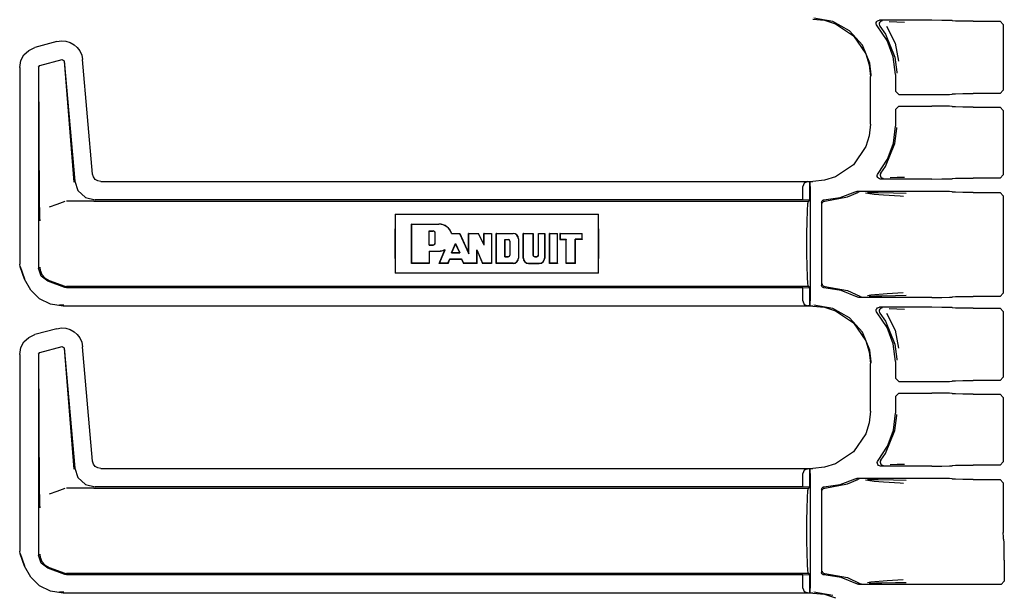
# Model space of a CAD drawing. Extents: x 15 to 51, y 18 to 129.
# Drawn here: x 42 to 48, y 30 to 34 of the extents above; entities that cross this region are included whole.
import ezdxf

# ---------------------------------------------------------------- set-up
doc = ezdxf.new("R2010")
doc.units = 0
doc.header["$MEASUREMENT"] = 0
doc.layers.add('TFR-TRI', color=7, linetype='CONTINUOUS')

msp = doc.modelspace()

# ---------------------------------------------------------------- linework, layer by layer
at = {"layer": 'TFR-TRI', "color": 113, "linetype": 'CONTINUOUS'}
for p, q in [((47.1836, 33.7277), (47.2546, 33.7204)), ((47.3042, 33.7127), (47.1884, 33.7326)), ((47.2546, 33.7204), (47.3209, 33.6996)), ((47.5726, 33.712), (47.5774, 33.7167)), ((47.5774, 33.7167), (47.5834, 33.7196)), ((47.5834, 33.7196), (47.5888, 33.7203)), ((47.9072, 33.7203), (47.5888, 33.7203)), ((47.9691, 33.72), (47.9072, 33.7203)), ((48.0147, 33.7192), (47.9691, 33.72)), ((48.0322, 33.7182), (48.0147, 33.7192)), ((48.0322, 33.7182), (48.034, 33.7163)), ((47.4069, 33.6556), (47.3042, 33.7127)), ((47.3209, 33.6996), (47.4309, 33.6253)), ((47.5688, 33.6994), (47.5696, 33.706)), ((47.5702, 33.6928), (47.5688, 33.6994)), ((47.5696, 33.706), (47.5726, 33.712)), ((47.5738, 33.6871), (47.5702, 33.6928)), ((47.635, 33.5981), (47.5738, 33.6871)), ((47.5879, 33.7027), (47.5868, 33.6961)), ((47.5868, 33.6961), (47.588, 33.6895)), ((47.591, 33.7086), (47.5879, 33.7027)), ((47.588, 33.6895), (47.5913, 33.6837)), ((47.596, 33.7132), (47.591, 33.7086)), ((47.5914, 33.6837), (47.5913, 33.6837)), ((47.5914, 33.6837), (47.6258, 33.6357)), ((47.6021, 33.7158), (47.596, 33.7132)), ((47.6056, 33.7163), (47.6021, 33.7158)), ((47.6068, 33.7164), (47.6056, 33.7163)), ((47.6311, 33.6838), (47.6846, 33.5816)), ((47.6478, 33.7132), (47.6953, 33.7115)), ((47.6953, 33.7115), (47.7416, 33.7099)), ((48.0515, 33.7153), (48.034, 33.7163)), ((48.0971, 33.7145), (48.0515, 33.7153)), ((48.159, 33.7142), (48.0971, 33.7145)), ((48.159, 33.7142), (48.3233, 33.7142)), ((48.3233, 33.7142), (48.3433, 33.6942)), ((48.3433, 33.6942), (48.3433, 33.2939)), ((47.4849, 33.5678), (47.4069, 33.6556)), ((47.4309, 33.6253), (47.5053, 33.5153)), ((47.6258, 33.6357), (47.6832, 33.4959)), ((47.6732, 33.497), (47.635, 33.5981)), ((42.3758, 33.5095), (42.4049, 33.5369)), ((42.4049, 33.5369), (42.4426, 33.5541)), ((42.5768, 33.5901), (42.4426, 33.5541)), ((42.5768, 33.5901), (42.6039, 33.5942)), ((42.6039, 33.5942), (42.6314, 33.5923)), ((42.6314, 33.5923), (42.6576, 33.5845)), ((42.6576, 33.5845), (42.6812, 33.5715)), ((42.6812, 33.5715), (42.7008, 33.5543)), ((42.7008, 33.5543), (42.7166, 33.5332)), ((47.5295, 33.4591), (47.4849, 33.5678)), ((47.6846, 33.5816), (47.7043, 33.4707)), ((42.3569, 33.4743), (42.3758, 33.5095)), ((42.4724, 33.4452), (42.6084, 33.4816)), ((42.6084, 33.4816), (42.6209, 33.4728)), ((42.7166, 33.5332), (42.7279, 33.5082)), ((42.7279, 33.5082), (42.7336, 33.4803)), ((42.7946, 32.7831), (42.7336, 33.4803)), ((47.5053, 33.5153), (47.5261, 33.4489)), ((47.6861, 33.3897), (47.6732, 33.497)), ((47.6832, 33.4959), (47.6941, 33.4037)), ((42.35, 33.4334), (42.3569, 33.4743)), ((42.35, 33.4334), (42.35, 32.2338)), ((42.465, 33.4355), (42.4724, 33.4452)), ((42.465, 33.4355), (42.465, 32.2089)), ((42.4714, 32.5951), (42.4662, 33.4346)), ((42.6201, 33.4716), (42.68, 32.7343)), ((42.6209, 33.4728), (42.6851, 32.7398)), ((47.5261, 33.4489), (47.5333, 33.3779)), ((47.538, 33.3874), (47.5295, 33.4591)), ((47.5333, 33.0873), (47.5333, 33.3779)), ((47.5381, 33.3826), (47.538, 33.3874)), ((47.6861, 33.3897), (47.6861, 33.2877)), ((47.6941, 33.4037), (47.6941, 33.3977)), ((47.7061, 33.2677), (47.6861, 33.2877)), ((47.7061, 33.2677), (47.9072, 33.2677)), ((47.9072, 33.2677), (47.9691, 33.268)), ((47.9691, 33.268), (48.0147, 33.2688)), ((48.0147, 33.2688), (48.0322, 33.2699)), ((48.034, 33.2717), (48.0322, 33.2699)), ((48.034, 33.2717), (48.0515, 33.2728)), ((48.0515, 33.2728), (48.0971, 33.2736)), ((48.0971, 33.2736), (48.159, 33.2739)), ((48.3233, 33.2739), (48.159, 33.2739)), ((48.3433, 33.2939), (48.3233, 33.2739)), ((47.6861, 33.1774), (47.7061, 33.1974)), ((47.6861, 33.1774), (47.6861, 33.0755)), ((47.7061, 33.1974), (47.9072, 33.1974)), ((47.9691, 33.1971), (47.9072, 33.1974)), ((48.0147, 33.1964), (47.9691, 33.1971)), ((48.0322, 33.1953), (48.0147, 33.1964)), ((48.0322, 33.1953), (48.034, 33.1935)), ((48.0515, 33.1924), (48.034, 33.1935)), ((48.0971, 33.1916), (48.0515, 33.1924)), ((48.159, 33.1913), (48.0971, 33.1916)), ((48.159, 33.1913), (48.3233, 33.1913)), ((48.3233, 33.1913), (48.3433, 33.1713)), ((48.3433, 33.1713), (48.3433, 32.7785)), ((47.5333, 33.0873), (47.5261, 33.0162)), ((47.6739, 32.9713), (47.6861, 33.0755)), ((47.6832, 32.9693), (47.6941, 33.0615)), ((47.6941, 33.0615), (47.6941, 33.0675)), ((47.5261, 33.0162), (47.5053, 32.9499)), ((47.5053, 32.9499), (47.4309, 32.8399)), ((47.6258, 32.8295), (47.6832, 32.9693)), ((47.6379, 32.8727), (47.6739, 32.9713)), ((47.4309, 32.8399), (47.3209, 32.7656)), ((47.58, 32.7853), (47.6379, 32.8727)), ((47.5972, 32.7887), (47.6258, 32.8295)), ((42.7998, 32.7649), (42.7946, 32.7831)), ((42.8106, 32.7506), (42.7998, 32.7649)), ((47.3209, 32.7656), (47.2546, 32.7448)), ((47.5754, 32.7747), (47.5773, 32.7811)), ((47.5757, 32.768), (47.5754, 32.7747)), ((47.5783, 32.7618), (47.5757, 32.768)), ((47.5773, 32.7811), (47.58, 32.7853)), ((47.5827, 32.7568), (47.5783, 32.7618)), ((47.5886, 32.7535), (47.5827, 32.7568)), ((47.5939, 32.7828), (47.5929, 32.7762)), ((47.5929, 32.7762), (47.5941, 32.7696)), ((47.5971, 32.7887), (47.5939, 32.7828)), ((47.5941, 32.7696), (47.5973, 32.7637)), ((47.5971, 32.7887), (47.5972, 32.7887)), ((47.5973, 32.7637), (47.6024, 32.7593)), ((47.6024, 32.7593), (47.6086, 32.7568)), ((47.6086, 32.7568), (47.6116, 32.7564)), ((47.6973, 32.7612), (47.6532, 32.7595)), ((47.7409, 32.7628), (47.6973, 32.7612)), ((48.034, 32.7563), (48.0515, 32.7574)), ((48.0515, 32.7574), (48.0971, 32.7582)), ((48.0971, 32.7582), (48.159, 32.7585)), ((48.3233, 32.7585), (48.159, 32.7585)), ((48.3433, 32.7785), (48.3233, 32.7585)), ((42.6851, 32.7398), (42.7051, 32.6821)), ((42.8259, 32.741), (42.8106, 32.7506)), ((42.8444, 32.7375), (42.8259, 32.741)), ((42.8444, 32.7375), (47.1836, 32.7375)), ((47.1302, 32.7273), (47.1211, 32.7064)), ((47.1211, 32.6258), (47.1211, 32.7064)), ((47.1523, 32.7364), (47.1302, 32.7273)), ((47.1523, 32.7364), (47.1641, 32.7368)), ((47.1641, 32.7368), (47.1641, 32.6244)), ((47.1644, 32.7368), (47.1641, 32.7368)), ((47.1644, 32.6244), (47.1644, 32.7368)), ((47.1649, 32.7364), (47.1644, 32.7368)), ((47.1661, 32.7064), (47.1649, 32.7364)), ((47.1661, 32.7064), (47.1661, 32.0088)), ((47.2546, 32.7448), (47.1836, 32.7375)), ((47.5953, 32.7524), (47.5886, 32.7535)), ((47.9072, 32.7524), (47.5953, 32.7524)), ((47.6116, 32.7564), (47.6128, 32.7563)), ((47.9072, 32.7524), (47.9691, 32.7527)), ((47.9691, 32.7527), (48.0147, 32.7535)), ((48.0147, 32.7535), (48.0322, 32.7545)), ((48.034, 32.7563), (48.0322, 32.7545)), ((42.7051, 32.6821), (42.7502, 32.6408)), ((42.7502, 32.6408), (42.8095, 32.6258)), ((47.2507, 32.626), (47.3484, 32.64)), ((47.2549, 32.6177), (47.3934, 32.6431)), ((47.3484, 32.64), (47.4408, 32.6749)), ((47.3934, 32.6431), (47.4561, 32.6707)), ((47.4408, 32.6749), (47.4472, 32.6769)), ((47.4472, 32.6769), (47.4499, 32.6771)), ((47.9072, 32.6771), (47.4499, 32.6771)), ((47.4624, 32.6728), (47.4561, 32.6707)), ((47.4561, 32.6707), (47.4561, 32.6707)), ((47.4648, 32.6731), (47.4624, 32.6728)), ((47.4655, 32.6731), (47.4648, 32.6731)), ((47.5558, 32.6589), (47.5038, 32.6656)), ((47.5149, 32.671), (47.5806, 32.6698)), ((47.6124, 32.6544), (47.5558, 32.6589)), ((47.5806, 32.6698), (47.6741, 32.6682)), ((47.714, 32.6476), (47.6124, 32.6544)), ((47.6741, 32.6682), (47.7519, 32.6662)), ((47.7343, 32.6462), (47.714, 32.6476)), ((47.9691, 32.6768), (47.9072, 32.6771)), ((48.0147, 32.676), (47.9691, 32.6768)), ((48.0322, 32.6749), (48.0147, 32.676)), ((48.0322, 32.6749), (48.034, 32.6731)), ((48.0515, 32.672), (48.034, 32.6731)), ((48.0971, 32.6712), (48.0515, 32.672)), ((48.159, 32.6709), (48.0971, 32.6712)), ((48.159, 32.6709), (48.3233, 32.6709)), ((48.3233, 32.6709), (48.3433, 32.651)), ((48.3433, 32.651), (48.3433, 32.0567)), ((42.4718, 32.5641), (42.4714, 32.5951)), ((42.5766, 32.5981), (42.5293, 32.5808)), ((42.6242, 32.6155), (42.5766, 32.5981)), ((42.7975, 32.6176), (42.6362, 32.6176)), ((42.7979, 32.6176), (42.7975, 32.6176)), ((42.7982, 32.6176), (42.7979, 32.6176)), ((42.7991, 32.6176), (42.7982, 32.6176)), ((42.8003, 32.6176), (42.7991, 32.6176)), ((42.802, 32.6176), (42.8003, 32.6176)), ((42.802, 32.6176), (47.1559, 32.6176)), ((47.1211, 32.6258), (42.8095, 32.6258)), ((47.1641, 32.6244), (47.1211, 32.6258)), ((47.1497, 32.559), (47.1525, 32.6024)), ((47.1525, 32.6024), (47.1559, 32.6176)), ((47.1559, 32.6176), (47.1644, 32.6244)), ((47.1644, 32.6244), (47.1641, 32.6244)), ((47.2361, 32.611), (47.237, 32.616)), ((47.2361, 32.611), (47.2361, 32.1041)), ((47.237, 32.616), (47.2394, 32.6204)), ((47.2394, 32.6204), (47.2432, 32.6238)), ((47.2402, 32.6027), (47.2406, 32.6062)), ((47.2406, 32.6062), (47.2418, 32.6093)), ((47.2418, 32.6093), (47.2435, 32.612)), ((47.2432, 32.6238), (47.2478, 32.6257)), ((47.2435, 32.612), (47.2455, 32.6142)), ((47.2455, 32.6142), (47.2502, 32.6169)), ((47.2478, 32.6257), (47.2507, 32.626)), ((47.2502, 32.6169), (47.2549, 32.6177)), ((42.4727, 32.5305), (42.4718, 32.5641)), ((42.4734, 32.5138), (42.4727, 32.5305)), ((44.6378, 32.5376), (44.6368, 32.4808)), ((44.6378, 32.5376), (44.6378, 32.1776)), ((44.6378, 32.5376), (45.8765, 32.5376)), ((45.8776, 32.4808), (45.8765, 32.5376)), ((45.8765, 32.1776), (45.8765, 32.5376)), ((47.1478, 32.4941), (47.1497, 32.559)), ((42.4741, 32.4999), (42.4734, 32.5138)), ((42.4742, 32.4977), (42.4741, 32.4999)), ((42.4742, 32.4975), (42.4742, 32.4977)), ((44.6368, 32.4808), (44.6365, 32.4176)), ((44.7378, 32.4776), (44.9045, 32.4776)), ((44.7389, 32.4765), (44.7378, 32.4776)), ((44.7378, 32.2376), (44.7378, 32.4776)), ((44.7389, 32.2386), (44.7389, 32.4765)), ((44.7389, 32.4765), (44.9045, 32.4765)), ((45.8779, 32.4176), (45.8776, 32.4808)), ((47.1471, 32.4176), (47.1478, 32.4941)), ((44.6365, 32.4176), (44.6365, 32.2976)), ((44.8447, 32.4364), (44.8457, 32.4354)), ((44.8447, 32.3499), (44.8447, 32.4364)), ((44.8447, 32.4364), (44.8692, 32.4364)), ((44.8457, 32.351), (44.8457, 32.4354)), ((44.8457, 32.4354), (44.8692, 32.4354)), ((44.8809, 32.3627), (44.8809, 32.4237)), ((44.8819, 32.3627), (44.8819, 32.4237)), ((44.9819, 32.4203), (44.9826, 32.4213)), ((44.9819, 32.4203), (44.9841, 32.4203)), ((44.9826, 32.4213), (45.0312, 32.4213)), ((44.9841, 32.4203), (45.0305, 32.4203)), ((45.0305, 32.4203), (45.0312, 32.4213)), ((45.0305, 32.4203), (45.0859, 32.2968)), ((45.0312, 32.4213), (45.0849, 32.3017)), ((45.0849, 32.4213), (45.1463, 32.4213)), ((45.0859, 32.4203), (45.0849, 32.4213)), ((45.0849, 32.3017), (45.0849, 32.4213)), ((45.0859, 32.4203), (45.1457, 32.4203)), ((45.0859, 32.2968), (45.0859, 32.4203)), ((45.1457, 32.4203), (45.1463, 32.4213)), ((45.1797, 32.3502), (45.1457, 32.4203)), ((45.1787, 32.3547), (45.1463, 32.4213)), ((45.1787, 32.4213), (45.2256, 32.4213)), ((45.1797, 32.4203), (45.1787, 32.4213)), ((45.1787, 32.3547), (45.1787, 32.4213)), ((45.1797, 32.4203), (45.2246, 32.4203)), ((45.1797, 32.3502), (45.1797, 32.4203)), ((45.2246, 32.4203), (45.2256, 32.4213)), ((45.2246, 32.4203), (45.2246, 32.2386)), ((45.2256, 32.4213), (45.2256, 32.2376)), ((45.2548, 32.4203), (45.2537, 32.4213)), ((45.2537, 32.2376), (45.2537, 32.4213)), ((45.2537, 32.4213), (45.3569, 32.4213)), ((45.2548, 32.4203), (45.3569, 32.4203)), ((45.2548, 32.2386), (45.2548, 32.4203)), ((45.4189, 32.4203), (45.4179, 32.4213)), ((45.4179, 32.4213), (45.4786, 32.4213)), ((45.4179, 32.2704), (45.4179, 32.4213)), ((45.4189, 32.4203), (45.4775, 32.4203)), ((45.4189, 32.2704), (45.4189, 32.4203)), ((45.4775, 32.4203), (45.4786, 32.4213)), ((45.4775, 32.4203), (45.4775, 32.2891)), ((45.4786, 32.4213), (45.4786, 32.2891)), ((45.5116, 32.4203), (45.5106, 32.4213)), ((45.5106, 32.2891), (45.5106, 32.4213)), ((45.5106, 32.4213), (45.5489, 32.4213)), ((45.5116, 32.4203), (45.5479, 32.4203)), ((45.5116, 32.2891), (45.5116, 32.4203)), ((45.5479, 32.4203), (45.5489, 32.4213)), ((45.5479, 32.4203), (45.5479, 32.2704)), ((45.5489, 32.4213), (45.5489, 32.2704)), ((45.5786, 32.2376), (45.5786, 32.4213)), ((45.5796, 32.4203), (45.5786, 32.4213)), ((45.5786, 32.4213), (45.6278, 32.4213)), ((45.5796, 32.4203), (45.6268, 32.4203)), ((45.5796, 32.2386), (45.5796, 32.4203)), ((45.6268, 32.4203), (45.6278, 32.4213)), ((45.6268, 32.2386), (45.6268, 32.4203)), ((45.6278, 32.2376), (45.6278, 32.4213)), ((45.6419, 32.4213), (45.7779, 32.4213)), ((45.6429, 32.4203), (45.6419, 32.4213)), ((45.6419, 32.4213), (45.6419, 32.3838)), ((45.6429, 32.4203), (45.7768, 32.4203)), ((45.6429, 32.4203), (45.6429, 32.3848)), ((45.7768, 32.4203), (45.7779, 32.4213)), ((45.7768, 32.3848), (45.7768, 32.4203)), ((45.7779, 32.3838), (45.7779, 32.4213)), ((45.8779, 32.2976), (45.8779, 32.4176)), ((47.1471, 32.2976), (47.1471, 32.4176)), ((44.8447, 32.3499), (44.8457, 32.351)), ((44.8447, 32.3499), (44.8692, 32.3499)), ((44.8457, 32.351), (44.8692, 32.351)), ((44.9815, 32.3028), (45.0062, 32.3584)), ((44.9831, 32.3038), (45.0062, 32.3558)), ((45.0062, 32.3584), (45.0312, 32.3028)), ((45.0062, 32.3584), (45.0062, 32.3558)), ((45.0062, 32.3558), (45.0295, 32.3038)), ((45.1797, 32.3502), (45.1787, 32.3547)), ((45.307, 32.384), (45.3269, 32.384)), ((45.307, 32.384), (45.3081, 32.3829)), ((45.307, 32.2787), (45.307, 32.384)), ((45.3081, 32.2798), (45.3081, 32.3829)), ((45.3081, 32.3829), (45.3269, 32.3829)), ((45.3362, 32.3736), (45.3362, 32.2891)), ((45.3373, 32.3736), (45.3373, 32.2891)), ((45.3887, 32.3885), (45.3887, 32.2704)), ((45.3897, 32.3885), (45.3897, 32.2704)), ((45.6429, 32.3848), (45.6419, 32.3838)), ((45.6419, 32.3838), (45.6794, 32.3838)), ((45.6429, 32.3848), (45.6804, 32.3848)), ((45.6804, 32.3848), (45.6794, 32.3838)), ((45.6794, 32.2376), (45.6794, 32.3838)), ((45.6804, 32.2386), (45.6804, 32.3848)), ((45.7346, 32.3848), (45.7357, 32.3838)), ((45.7346, 32.2386), (45.7346, 32.3848)), ((45.7768, 32.3848), (45.7346, 32.3848)), ((45.7779, 32.3838), (45.7357, 32.3838)), ((45.7357, 32.2376), (45.7357, 32.3838)), ((45.7768, 32.3848), (45.7779, 32.3838)), ((44.6365, 32.2976), (44.6368, 32.2343)), ((44.8447, 32.3135), (44.9045, 32.3135)), ((44.8447, 32.3135), (44.8457, 32.3125)), ((44.8447, 32.3135), (44.8447, 32.2386)), ((44.8457, 32.3125), (44.8457, 32.2376)), ((44.8457, 32.3125), (44.9045, 32.3125)), ((44.9062, 32.2376), (44.9407, 32.3209)), ((44.9077, 32.2386), (44.9416, 32.3202)), ((44.9366, 32.3202), (44.9387, 32.3206)), ((44.9387, 32.3206), (44.9397, 32.3208)), ((44.9397, 32.3208), (44.9407, 32.3209)), ((44.9416, 32.3202), (44.9407, 32.3209)), ((44.9815, 32.3028), (44.9831, 32.3038)), ((44.9815, 32.3028), (45.0312, 32.3028)), ((44.9831, 32.3038), (45.0295, 32.3038)), ((45.0312, 32.3028), (45.0295, 32.3038)), ((45.0859, 32.2968), (45.0849, 32.3017)), ((45.1354, 32.3209), (45.1709, 32.2386)), ((45.1354, 32.3209), (45.1365, 32.3158)), ((45.1354, 32.2386), (45.1354, 32.3209)), ((45.1365, 32.3158), (45.1703, 32.2376)), ((45.1365, 32.2376), (45.1365, 32.3158)), ((45.307, 32.2787), (45.3081, 32.2798)), ((45.307, 32.2787), (45.3269, 32.2787)), ((45.3081, 32.2798), (45.3269, 32.2798)), ((45.488, 32.2798), (45.5012, 32.2798)), ((45.488, 32.2787), (45.5012, 32.2787)), ((45.8776, 32.2343), (45.8779, 32.2976)), ((47.1478, 32.2211), (47.1471, 32.2976)), ((42.353, 32.2168), (42.35, 32.2338)), ((42.3811, 32.1426), (42.354, 32.2171)), ((44.6368, 32.2343), (44.6378, 32.1776)), ((44.7389, 32.2386), (44.7378, 32.2376)), ((44.8457, 32.2376), (44.7378, 32.2376)), ((44.8447, 32.2386), (44.7389, 32.2386)), ((44.8447, 32.2386), (44.8457, 32.2376)), ((44.9077, 32.2386), (44.9062, 32.2376)), ((44.9603, 32.2376), (44.9062, 32.2376)), ((44.9596, 32.2386), (44.9077, 32.2386)), ((44.9596, 32.2386), (44.9709, 32.2651)), ((44.9596, 32.2386), (44.9603, 32.2376)), ((44.9603, 32.2376), (44.9715, 32.2641)), ((44.9709, 32.2651), (45.042, 32.2651)), ((44.9709, 32.2651), (44.9715, 32.2641)), ((44.9715, 32.2641), (45.0414, 32.2641)), ((45.042, 32.2651), (45.0414, 32.2641)), ((45.0414, 32.2641), (45.0543, 32.2376)), ((45.042, 32.2651), (45.055, 32.2386)), ((45.055, 32.2386), (45.0543, 32.2376)), ((45.1365, 32.2376), (45.0543, 32.2376)), ((45.1354, 32.2386), (45.055, 32.2386)), ((45.1354, 32.2386), (45.1365, 32.2376)), ((45.1709, 32.2386), (45.1703, 32.2376)), ((45.2256, 32.2376), (45.1703, 32.2376)), ((45.2246, 32.2386), (45.1709, 32.2386)), ((45.2246, 32.2386), (45.2256, 32.2376)), ((45.2548, 32.2386), (45.2537, 32.2376)), ((45.3569, 32.2376), (45.2537, 32.2376)), ((45.3569, 32.2386), (45.2548, 32.2386)), ((45.4507, 32.2386), (45.5161, 32.2386)), ((45.4507, 32.2376), (45.5161, 32.2376)), ((45.5796, 32.2386), (45.5786, 32.2376)), ((45.6278, 32.2376), (45.5786, 32.2376)), ((45.6268, 32.2386), (45.5796, 32.2386)), ((45.6268, 32.2386), (45.6278, 32.2376)), ((45.6804, 32.2386), (45.6794, 32.2376)), ((45.7357, 32.2376), (45.6794, 32.2376)), ((45.7346, 32.2386), (45.6804, 32.2386)), ((45.7346, 32.2386), (45.7357, 32.2376)), ((45.8765, 32.1776), (45.8776, 32.2343)), ((47.1497, 32.1562), (47.1478, 32.2211)), ((42.38, 32.1423), (42.353, 32.2168)), ((42.4803, 32.1602), (42.465, 32.2089)), ((42.4732, 32.2142), (42.4733, 32.2126)), ((42.4733, 32.2126), (42.4751, 32.1966)), ((42.4751, 32.1966), (42.4856, 32.17)), ((42.5209, 32.1291), (42.4803, 32.1602)), ((42.4856, 32.17), (42.5043, 32.1485)), ((45.8765, 32.1776), (44.6378, 32.1776)), ((42.4169, 32.0751), (42.38, 32.1423)), ((42.5043, 32.1485), (42.5291, 32.1343)), ((42.6242, 32.0915), (42.5209, 32.1291)), ((42.5292, 32.1343), (42.5291, 32.1343)), ((42.5292, 32.1343), (42.6242, 32.0997)), ((42.6242, 32.0997), (42.63, 32.0981)), ((42.63, 32.0981), (42.6362, 32.0976)), ((47.1559, 32.0976), (42.6362, 32.0976)), ((47.1525, 32.1128), (47.1497, 32.1562)), ((47.1559, 32.0976), (47.1525, 32.1128)), ((47.1644, 32.0908), (47.1559, 32.0976)), ((47.2364, 32.1013), (47.2361, 32.1041)), ((47.2382, 32.0966), (47.2364, 32.1013)), ((47.2402, 32.1125), (47.2406, 32.109)), ((47.2406, 32.109), (47.2418, 32.1058)), ((47.2418, 32.1058), (47.2435, 32.1031)), ((47.2435, 32.1031), (47.2455, 32.101)), ((47.2455, 32.101), (47.2502, 32.0983)), ((47.2502, 32.0983), (47.2549, 32.0975)), ((47.2549, 32.0975), (47.3934, 32.072)), ((42.4715, 32.0229), (42.4169, 32.0751)), ((42.6362, 32.0894), (42.6242, 32.0915)), ((47.1211, 32.0894), (42.6362, 32.0894)), ((47.1211, 32.0894), (47.1641, 32.0908)), ((47.1211, 32.0088), (47.1211, 32.0894)), ((47.1641, 32.0908), (47.1644, 32.0908)), ((47.1641, 32.0908), (47.1641, 31.9784)), ((47.1644, 31.9784), (47.1644, 32.0908)), ((47.2414, 32.0927), (47.2382, 32.0966)), ((47.2457, 32.0902), (47.2414, 32.0927)), ((47.2507, 32.0892), (47.2457, 32.0902)), ((47.3558, 32.0733), (47.2507, 32.0892)), ((47.4543, 32.0331), (47.3558, 32.0733)), ((47.3934, 32.072), (47.469, 32.0373)), ((47.469, 32.0373), (47.469, 32.0373)), ((47.469, 32.0373), (47.4753, 32.035)), ((47.5152, 32.0425), (47.5365, 32.0461)), ((47.564, 32.0375), (47.5268, 32.0368)), ((47.5365, 32.0461), (47.6365, 32.0548)), ((47.6039, 32.0382), (47.564, 32.0375)), ((47.686, 32.0397), (47.6039, 32.0382)), ((47.6365, 32.0548), (47.7337, 32.0614)), ((47.7514, 32.0414), (47.686, 32.0397)), ((48.3433, 32.0567), (48.3233, 32.0367)), ((42.5378, 31.9899), (42.4715, 32.0229)), ((42.6149, 31.9777), (42.5378, 31.9899)), ((42.6198, 31.9826), (42.5918, 31.9856)), ((47.1836, 31.9777), (42.6149, 31.9777)), ((47.1211, 32.0088), (47.1302, 31.9879)), ((47.1302, 31.9879), (47.1523, 31.9788)), ((47.1641, 31.9784), (47.1523, 31.9788)), ((47.1641, 31.9784), (47.1644, 31.9784)), ((47.1644, 31.9784), (47.1649, 31.9788)), ((47.1649, 31.9788), (47.1661, 32.0088)), ((47.1836, 31.9777), (47.2546, 31.9704)), ((47.3042, 31.9627), (47.1884, 31.9826)), ((47.4573, 32.0318), (47.4543, 32.0331)), ((47.464, 32.0306), (47.4573, 32.0318)), ((47.9072, 32.0306), (47.464, 32.0306)), ((47.4753, 32.035), (47.4782, 32.0346)), ((47.4782, 32.0346), (47.479, 32.0346)), ((47.9072, 32.0306), (47.9691, 32.0309)), ((47.9691, 32.0309), (48.0147, 32.0317)), ((48.0147, 32.0317), (48.0322, 32.0328)), ((48.034, 32.0346), (48.0322, 32.0328)), ((48.034, 32.0346), (48.0515, 32.0357)), ((48.0515, 32.0357), (48.0971, 32.0365)), ((48.0971, 32.0365), (48.159, 32.0367)), ((48.3233, 32.0367), (48.159, 32.0367)), ((47.2546, 31.9704), (47.3209, 31.9496)), ((47.4069, 31.9056), (47.3042, 31.9627)), ((47.3209, 31.9496), (47.4309, 31.8753)), ((47.5688, 31.9494), (47.5696, 31.956)), ((47.5702, 31.9428), (47.5688, 31.9494)), ((47.5696, 31.956), (47.5726, 31.962)), ((47.5738, 31.9371), (47.5702, 31.9428)), ((47.5726, 31.962), (47.5774, 31.9667)), ((47.635, 31.8481), (47.5738, 31.9371)), ((47.5774, 31.9667), (47.5834, 31.9696)), ((47.5834, 31.9696), (47.5888, 31.9703)), ((47.5879, 31.9527), (47.5868, 31.9461)), ((47.5868, 31.9461), (47.588, 31.9395)), ((47.591, 31.9586), (47.5879, 31.9527)), ((47.588, 31.9395), (47.5913, 31.9337)), ((47.9072, 31.9703), (47.5888, 31.9703)), ((47.596, 31.9632), (47.591, 31.9586)), ((47.5914, 31.9337), (47.5913, 31.9337)), ((47.5914, 31.9337), (47.6258, 31.8857)), ((47.6021, 31.9658), (47.596, 31.9632)), ((47.6056, 31.9663), (47.6021, 31.9658)), ((47.6068, 31.9664), (47.6056, 31.9663)), ((47.6311, 31.9338), (47.6846, 31.8316)), ((47.6478, 31.9632), (47.6953, 31.9615)), ((47.6953, 31.9615), (47.7416, 31.9599)), ((47.9691, 31.97), (47.9072, 31.9703)), ((48.0147, 31.9692), (47.9691, 31.97)), ((48.0322, 31.9682), (48.0147, 31.9692)), ((48.0322, 31.9682), (48.034, 31.9663)), ((48.0515, 31.9653), (48.034, 31.9663)), ((48.0971, 31.9645), (48.0515, 31.9653)), ((48.159, 31.9642), (48.0971, 31.9645)), ((48.159, 31.9642), (48.3233, 31.9642)), ((48.3233, 31.9642), (48.3433, 31.9442)), ((48.3433, 31.9442), (48.3433, 31.5439)), ((47.4849, 31.8178), (47.4069, 31.9056)), ((47.4309, 31.8753), (47.5053, 31.7653)), ((47.6258, 31.8857), (47.6832, 31.7459)), ((42.4049, 31.7869), (42.4426, 31.8041)), ((42.5768, 31.8401), (42.4426, 31.8041)), ((42.5768, 31.8401), (42.6039, 31.8442)), ((42.6039, 31.8442), (42.6314, 31.8423)), ((42.6314, 31.8423), (42.6576, 31.8345)), ((42.6576, 31.8345), (42.6812, 31.8215)), ((42.6812, 31.8215), (42.7008, 31.8043)), ((42.7008, 31.8043), (42.7166, 31.7832)), ((47.5295, 31.7091), (47.4849, 31.8178)), ((47.6732, 31.747), (47.635, 31.8481)), ((47.6846, 31.8316), (47.7043, 31.7207)), ((42.3569, 31.7243), (42.3758, 31.7595)), ((42.3758, 31.7595), (42.4049, 31.7869)), ((42.7166, 31.7832), (42.7279, 31.7582)), ((42.7279, 31.7582), (42.7336, 31.7303)), ((47.5053, 31.7653), (47.5261, 31.6989)), ((47.6861, 31.6397), (47.6732, 31.747)), ((47.6832, 31.7459), (47.6941, 31.6537)), ((42.35, 31.6834), (42.3569, 31.7243)), ((42.35, 31.6834), (42.35, 30.4838)), ((42.465, 31.6855), (42.4724, 31.6952)), ((42.465, 31.6855), (42.465, 30.4589)), ((42.4714, 30.8451), (42.4662, 31.6846)), ((42.4724, 31.6952), (42.6084, 31.7316)), ((42.6084, 31.7316), (42.6209, 31.7228)), ((42.6201, 31.7216), (42.68, 30.9843)), ((42.6209, 31.7228), (42.6851, 30.9898)), ((42.7946, 31.0331), (42.7336, 31.7303)), ((47.5261, 31.6989), (47.5333, 31.6279)), ((47.538, 31.6374), (47.5295, 31.7091)), ((47.5333, 31.3373), (47.5333, 31.6279)), ((47.5381, 31.6326), (47.538, 31.6374)), ((47.6861, 31.6397), (47.6861, 31.5377)), ((47.6941, 31.6537), (47.6941, 31.6477)), ((47.7061, 31.5178), (47.6861, 31.5377)), ((47.7061, 31.5178), (47.9072, 31.5178)), ((47.9072, 31.5178), (47.9691, 31.518)), ((47.9691, 31.518), (48.0147, 31.5188)), ((48.0147, 31.5188), (48.0322, 31.5199)), ((48.034, 31.5217), (48.0322, 31.5199)), ((48.034, 31.5217), (48.0515, 31.5228)), ((48.0515, 31.5228), (48.0971, 31.5236)), ((48.0971, 31.5236), (48.159, 31.5239)), ((48.3233, 31.5239), (48.159, 31.5239)), ((48.3433, 31.5439), (48.3233, 31.5239)), ((47.6861, 31.4274), (47.7061, 31.4474)), ((47.7061, 31.4474), (47.9072, 31.4474)), ((47.9691, 31.4471), (47.9072, 31.4474)), ((48.0147, 31.4464), (47.9691, 31.4471)), ((48.0322, 31.4453), (48.0147, 31.4464)), ((48.0322, 31.4453), (48.034, 31.4435)), ((48.0515, 31.4424), (48.034, 31.4435)), ((48.0971, 31.4416), (48.0515, 31.4424)), ((48.159, 31.4413), (48.0971, 31.4416)), ((48.159, 31.4413), (48.3233, 31.4413)), ((48.3233, 31.4413), (48.3433, 31.4213)), ((47.6861, 31.4274), (47.6861, 31.3255)), ((48.3433, 31.4213), (48.3433, 31.0285)), ((47.5333, 31.3373), (47.5261, 31.2662)), ((47.6739, 31.2213), (47.6861, 31.3255)), ((47.6941, 31.3115), (47.6941, 31.3175)), ((47.5261, 31.2662), (47.5053, 31.1999)), ((47.6832, 31.2193), (47.6941, 31.3115)), ((47.5053, 31.1999), (47.4309, 31.0899)), ((47.6258, 31.0795), (47.6832, 31.2193)), ((47.6379, 31.1227), (47.6739, 31.2213)), ((47.4309, 31.0899), (47.3209, 31.0156)), ((47.58, 31.0353), (47.6379, 31.1227)), ((47.5972, 31.0387), (47.6258, 31.0795)), ((42.7998, 31.0149), (42.7946, 31.0331)), ((47.5753, 31.0237), (47.5769, 31.0302)), ((47.576, 31.017), (47.5753, 31.0237)), ((47.5788, 31.011), (47.576, 31.017)), ((47.5769, 31.0302), (47.58, 31.0353)), ((47.5939, 31.0328), (47.5929, 31.0262)), ((47.5929, 31.0262), (47.5941, 31.0196)), ((47.5971, 31.0387), (47.5939, 31.0328)), ((47.5941, 31.0196), (47.5973, 31.0137)), ((47.5971, 31.0387), (47.5972, 31.0387)), ((48.3433, 31.0285), (48.3233, 31.0085)), ((42.6851, 30.9898), (42.7051, 30.9321)), ((42.8106, 31.0006), (42.7998, 31.0149)), ((42.8259, 30.991), (42.8106, 31.0006)), ((42.8444, 30.9875), (42.8259, 30.991)), ((42.8444, 30.9875), (47.1836, 30.9875)), ((47.1302, 30.9773), (47.1211, 30.9564)), ((47.1523, 30.9864), (47.1302, 30.9773)), ((47.1523, 30.9864), (47.1641, 30.9868)), ((47.1641, 30.9868), (47.1641, 30.8744)), ((47.1644, 30.9868), (47.1641, 30.9868)), ((47.1649, 30.9864), (47.1644, 30.9868)), ((47.1644, 30.8744), (47.1644, 30.9868)), ((47.1661, 30.9564), (47.1649, 30.9864)), ((47.2546, 30.9948), (47.1836, 30.9875)), ((47.3209, 31.0156), (47.2546, 30.9948)), ((47.5836, 31.0062), (47.5788, 31.011)), ((47.5896, 31.0032), (47.5836, 31.0062)), ((47.5953, 31.0024), (47.5896, 31.0032)), ((47.9072, 31.0024), (47.5953, 31.0024)), ((47.5973, 31.0137), (47.6024, 31.0093)), ((47.6024, 31.0093), (47.6086, 31.0068)), ((47.6086, 31.0068), (47.6116, 31.0064)), ((47.6116, 31.0064), (47.6128, 31.0063)), ((47.6973, 31.0112), (47.6532, 31.0095)), ((47.7409, 31.0128), (47.6973, 31.0112)), ((47.9072, 31.0024), (47.9691, 31.0027)), ((47.9691, 31.0027), (48.0147, 31.0035)), ((48.0147, 31.0035), (48.0322, 31.0045)), ((48.034, 31.0063), (48.0322, 31.0045)), ((48.034, 31.0063), (48.0515, 31.0074)), ((48.0515, 31.0074), (48.0971, 31.0082)), ((48.0971, 31.0082), (48.159, 31.0085)), ((48.3233, 31.0085), (48.159, 31.0085)), ((42.7051, 30.9321), (42.7502, 30.8908)), ((47.1211, 30.8758), (47.1211, 30.9564)), ((47.1661, 30.9564), (47.1661, 30.2588)), ((47.3484, 30.89), (47.4408, 30.9249)), ((47.3934, 30.8931), (47.4561, 30.9207)), ((47.4408, 30.9249), (47.4472, 30.9269)), ((47.4472, 30.9269), (47.4499, 30.9271)), ((47.9072, 30.9271), (47.4499, 30.9271)), ((47.4624, 30.9228), (47.4561, 30.9207)), ((47.4561, 30.9207), (47.4561, 30.9207)), ((47.4648, 30.9231), (47.4624, 30.9228)), ((47.4655, 30.9231), (47.4648, 30.9231)), ((47.5558, 30.9089), (47.5038, 30.9156)), ((47.5149, 30.921), (47.5806, 30.9198)), ((47.6124, 30.9044), (47.5558, 30.9089)), ((47.5806, 30.9198), (47.6741, 30.9182)), ((47.714, 30.8976), (47.6124, 30.9044)), ((47.6741, 30.9182), (47.7519, 30.9162)), ((47.7343, 30.8962), (47.714, 30.8976)), ((47.9691, 30.9268), (47.9072, 30.9271)), ((48.0147, 30.926), (47.9691, 30.9268)), ((48.0322, 30.9249), (48.0147, 30.926)), ((48.0322, 30.9249), (48.034, 30.9231)), ((48.0515, 30.922), (48.034, 30.9231)), ((48.0971, 30.9212), (48.0515, 30.922)), ((48.159, 30.9209), (48.0971, 30.9212)), ((48.159, 30.9209), (48.3233, 30.9209)), ((48.3233, 30.9209), (48.3433, 30.9009)), ((48.3433, 30.9009), (48.3433, 30.5969)), ((42.4718, 30.8141), (42.4714, 30.8451)), ((42.5766, 30.8481), (42.5293, 30.8308)), ((42.6242, 30.8655), (42.5766, 30.8481)), ((42.7975, 30.8676), (42.6362, 30.8676)), ((42.7502, 30.8908), (42.8095, 30.8758)), ((42.7979, 30.8676), (42.7975, 30.8676)), ((42.7982, 30.8676), (42.7979, 30.8676)), ((42.7991, 30.8676), (42.7982, 30.8676)), ((42.8003, 30.8676), (42.7991, 30.8676)), ((42.802, 30.8676), (42.8003, 30.8676)), ((42.802, 30.8676), (47.1559, 30.8676)), ((47.1211, 30.8758), (42.8095, 30.8758)), ((47.1641, 30.8744), (47.1211, 30.8758)), ((47.1497, 30.809), (47.1525, 30.8524)), ((47.1525, 30.8524), (47.1559, 30.8676)), ((47.1559, 30.8676), (47.1644, 30.8744)), ((47.1644, 30.8744), (47.1641, 30.8744)), ((47.2361, 30.861), (47.237, 30.866)), ((47.2361, 30.861), (47.2361, 30.3541)), ((47.237, 30.866), (47.2394, 30.8704)), ((47.2394, 30.8704), (47.2432, 30.8738)), ((47.2402, 30.8527), (47.2406, 30.8562)), ((47.2406, 30.8562), (47.2418, 30.8594)), ((47.2418, 30.8594), (47.2435, 30.862)), ((47.2432, 30.8738), (47.2478, 30.8757)), ((47.2435, 30.862), (47.2455, 30.8642)), ((47.2455, 30.8642), (47.2502, 30.8669)), ((47.2478, 30.8757), (47.2507, 30.876)), ((47.2502, 30.8669), (47.2549, 30.8677)), ((47.2507, 30.876), (47.3484, 30.89)), ((47.2549, 30.8677), (47.3934, 30.8931)), ((42.4727, 30.7805), (42.4718, 30.8141)), ((42.4734, 30.7638), (42.4727, 30.7805)), ((47.1478, 30.7441), (47.1497, 30.809)), ((42.4741, 30.7499), (42.4734, 30.7638)), ((42.4742, 30.7477), (42.4741, 30.7499)), ((42.4742, 30.7475), (42.4742, 30.7477)), ((47.1471, 30.6676), (47.1478, 30.7441)), ((47.1471, 30.5476), (47.1471, 30.6676)), ((47.1478, 30.4711), (47.1471, 30.5476)), ((48.3435, 30.5689), (48.3433, 30.5969)), ((48.344, 30.5569), (48.3435, 30.5689)), ((48.344, 30.5569), (48.3473, 30.5536)), ((48.3483, 30.5362), (48.3473, 30.5536)), ((42.353, 30.4668), (42.35, 30.4838)), ((48.3491, 30.4905), (48.3483, 30.5362)), ((48.3494, 30.4286), (48.3491, 30.4905)), ((42.38, 30.3923), (42.353, 30.4668)), ((42.3811, 30.3926), (42.354, 30.4671)), ((42.4803, 30.4102), (42.465, 30.4589)), ((42.4732, 30.4642), (42.4733, 30.4626)), ((42.4733, 30.4626), (42.4751, 30.4466)), ((42.4751, 30.4466), (42.4856, 30.42)), ((42.4856, 30.42), (42.5043, 30.3985)), ((47.1497, 30.4062), (47.1478, 30.4711)), ((48.3494, 30.4286), (48.3494, 30.3006)), ((42.4169, 30.3251), (42.38, 30.3923)), ((42.5209, 30.3791), (42.4803, 30.4102)), ((42.5043, 30.3985), (42.5291, 30.3843)), ((42.6242, 30.3415), (42.5209, 30.3791)), ((42.5292, 30.3843), (42.5291, 30.3843)), ((42.5292, 30.3843), (42.6242, 30.3497)), ((47.1525, 30.3628), (47.1497, 30.4062)), ((47.1559, 30.3476), (47.1525, 30.3628)), ((47.2402, 30.3625), (47.2406, 30.359)), ((47.2406, 30.359), (47.2418, 30.3558)), ((42.4715, 30.2729), (42.4169, 30.3251)), ((42.6242, 30.3497), (42.63, 30.3481)), ((42.6362, 30.3394), (42.6242, 30.3415)), ((42.63, 30.3481), (42.6362, 30.3476)), ((47.1559, 30.3476), (42.6362, 30.3476)), ((47.1211, 30.3394), (42.6362, 30.3394)), ((47.1211, 30.3394), (47.1641, 30.3408)), ((47.1211, 30.2588), (47.1211, 30.3394)), ((47.1644, 30.3408), (47.1559, 30.3476)), ((47.1641, 30.3408), (47.1644, 30.3408)), ((47.1641, 30.3408), (47.1641, 30.2284)), ((47.1644, 30.2284), (47.1644, 30.3408)), ((47.2365, 30.3508), (47.2361, 30.3541)), ((47.2385, 30.3461), (47.2365, 30.3508)), ((47.2418, 30.3424), (47.2385, 30.3461)), ((47.2418, 30.3558), (47.2435, 30.3532)), ((47.2463, 30.34), (47.2418, 30.3424)), ((47.2435, 30.3532), (47.2455, 30.351)), ((47.2455, 30.351), (47.2502, 30.3483)), ((47.2507, 30.3392), (47.2463, 30.34)), ((47.2502, 30.3483), (47.2549, 30.3475)), ((47.3558, 30.3233), (47.2507, 30.3392)), ((47.2549, 30.3475), (47.3934, 30.322)), ((47.4543, 30.2831), (47.3558, 30.3233)), ((47.3934, 30.322), (47.469, 30.2873)), ((47.5365, 30.2961), (47.6365, 30.3048)), ((47.6365, 30.3048), (47.7337, 30.3114)), ((48.3494, 30.3006), (48.3294, 30.2806)), ((42.5378, 30.2399), (42.4715, 30.2729)), ((42.6149, 30.2277), (42.5378, 30.2399)), ((47.1211, 30.2588), (47.1302, 30.2379)), ((47.1302, 30.2379), (47.1523, 30.2288)), ((47.1649, 30.2288), (47.1661, 30.2588)), ((47.458, 30.2815), (47.4543, 30.2831)), ((47.464, 30.2806), (47.458, 30.2815)), ((48.3294, 30.2806), (47.464, 30.2806)), ((47.469, 30.2873), (47.4753, 30.285)), ((47.4753, 30.285), (47.4782, 30.2846)), ((47.4782, 30.2846), (47.479, 30.2846)), ((47.5152, 30.2925), (47.5365, 30.2961)), ((47.564, 30.2875), (47.5268, 30.2868)), ((47.6039, 30.2882), (47.564, 30.2875)), ((47.686, 30.2897), (47.6039, 30.2882)), ((47.7514, 30.2914), (47.686, 30.2897)), ((42.6198, 30.2326), (42.5918, 30.2356)), ((47.1836, 30.2277), (42.6149, 30.2277)), ((47.1641, 30.2284), (47.1523, 30.2288)), ((47.1641, 30.2284), (47.1644, 30.2284)), ((47.1644, 30.2284), (47.1649, 30.2288)), ((47.1836, 30.2277), (47.2546, 30.2204)), ((47.3042, 30.2127), (47.1884, 30.2326)), ((47.2546, 30.2204), (47.3209, 30.1996))]:
    msp.add_line(p, q, dxfattribs=at)
for centre, radius, start, end in [((44.9044, 32.395), 0.0825, 18.55297, 89.89002), ((44.9044, 32.395), 0.0815, 18.02407, 89.89002), ((44.8692, 32.4237), 0.0128, 0, 90), ((44.8692, 32.4237), 0.0117, 0, 90), ((45.3569, 32.3885), 0.0328, 0, 90), ((45.3569, 32.3885), 0.0318, 0, 90), ((44.8692, 32.3627), 0.0128, 270, 0), ((44.8692, 32.3627), 0.0117, 270, 0), ((45.3269, 32.3736), 0.0104, 0, 90), ((45.3269, 32.3736), 0.00938, 0, 90), ((44.9044, 32.395), 0.0825, 270.10998, 296.1393), ((44.9044, 32.395), 0.0815, 270.11139, 293.27003), ((45.3269, 32.2891), 0.00938, 270, 0), ((45.3269, 32.2891), 0.0104, 270, 0), ((45.488, 32.2891), 0.0104, 180, 270), ((45.488, 32.2891), 0.00938, 180, 270), ((45.5012, 32.2891), 0.00938, 270, 0), ((45.5012, 32.2891), 0.0104, 270, 0), ((45.3569, 32.2704), 0.0318, 270, 0), ((45.3569, 32.2704), 0.0328, 270, 0), ((45.4507, 32.2704), 0.0328, 180, 270), ((45.4507, 32.2704), 0.0318, 180, 270), ((45.5161, 32.2704), 0.0318, 270, 0), ((45.5161, 32.2704), 0.0328, 270, 0)]:
    msp.add_arc(centre, radius, start, end, dxfattribs=at)

doc.saveas('drawing.dxf')
